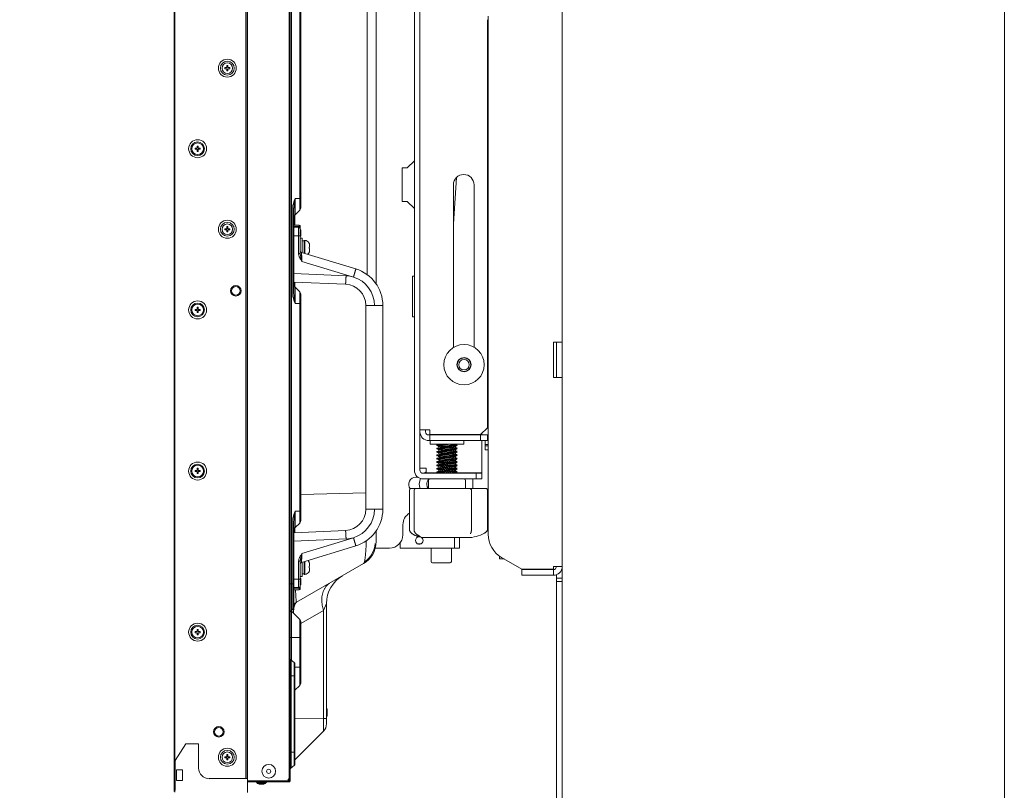
# Model space of a CAD drawing. Extents: x -21 to 176, y -65 to 83.
# Drawn here: x 158 to 176, y 0 to 15 of the extents above; entities that cross this region are included whole.
import ezdxf

# ---------------------------------------------------------------- set-up
doc = ezdxf.new("R2010")
doc.units = 0
doc.header["$MEASUREMENT"] = 0
doc.layers.add('1', color=7, linetype='Continuous', lineweight=0)
doc.layers.add('5', color=7, linetype='Continuous', lineweight=0)

msp = doc.modelspace()

# ---------------------------------------------------------------- linework, layer by layer
at = {"layer": '1', "color": 7, "linetype": 'Continuous', "lineweight": 0, "ltscale": 0.125}
for p, q in [((164.861, 6.293), (164.861, 23.013)), ((164.966, 6.293), (164.966, 23.013)), ((167.606, 8.667), (167.606, 21.011)), ((166.216, 7.079), (166.216, 14.656)), ((166.231, 14.721), (166.231, 5.103)), ((164.731, 11.903), (164.637, 11.903)), ((164.637, 11.903), (164.637, 11.278)), ((164.731, 11.903), (164.861, 12.033)), ((165.644, 11.727), (165.586, 10.868)), ((165.586, 11.589), (165.586, 8.567)), ((165.971, 8.573), (165.971, 11.589)), ((164.637, 11.278), (164.731, 11.278)), ((164.861, 11.147), (164.731, 11.278)), ((164.824, 9.891), (164.824, 9.141)), ((164.861, 9.891), (164.824, 9.891)), ((164.824, 9.141), (164.861, 9.141)), ((166.216, 9.08), (166.231, 9.301)), ((167.606, 8.667), (167.441, 8.667)), ((167.441, 8.667), (167.441, 8.011)), ((167.501, 8.011), (167.501, 8.667)), ((167.606, 8.011), (167.606, 8.667)), ((167.441, 8.011), (167.606, 8.011)), ((167.606, 4.504), (167.606, 8.011)), ((166.216, 7.473), (166.231, 7.488)), ((166.216, 7.286), (166.231, 7.286)), ((164.966, 7.039), (165.131, 7.039)), ((165.071, 7.039), (165.071, 7.004)), ((165.146, 7.039), (165.131, 7.039)), ((165.146, 6.954), (165.146, 7.039)), ((165.146, 6.954), (166.091, 6.954)), ((165.246, 6.954), (165.246, 6.944)), ((165.686, 6.944), (165.686, 6.954)), ((166.091, 6.954), (166.216, 7.079)), ((166.111, 6.974), (166.111, 6.944)), ((165.146, 6.944), (165.131, 6.944)), ((165.146, 6.839), (165.131, 6.839)), ((165.146, 6.944), (166.091, 6.944)), ((165.146, 6.839), (165.146, 6.944)), ((165.146, 6.839), (166.091, 6.839)), ((165.153, 6.776), (165.153, 6.839)), ((165.216, 6.776), (165.153, 6.776)), ((165.216, 6.776), (165.716, 6.776)), ((165.278, 6.763), (165.276, 6.76)), ((165.278, 6.763), (165.278, 6.749)), ((165.654, 6.766), (165.627, 6.776)), ((165.627, 6.776), (165.627, 6.776)), ((165.778, 6.776), (165.716, 6.776)), ((165.778, 6.839), (165.778, 6.776)), ((166.091, 6.839), (166.091, 6.944)), ((166.091, 6.944), (166.216, 6.944)), ((166.216, 6.839), (166.091, 6.839)), ((166.111, 6.839), (166.111, 6.243)), ((166.173, 6.77), (166.173, 6.839)), ((166.173, 6.77), (166.231, 6.77)), ((166.173, 6.77), (166.173, 6.744)), ((166.216, 6.944), (166.216, 6.839)), ((165.278, 6.7), (165.276, 6.698)), ((165.278, 6.638), (165.276, 6.635)), ((165.278, 6.749), (165.305, 6.739)), ((165.278, 6.7), (165.278, 6.687)), ((165.278, 6.687), (165.305, 6.676)), ((165.278, 6.638), (165.278, 6.624)), ((165.278, 6.624), (165.305, 6.614)), ((165.305, 6.739), (165.307, 6.724)), ((165.305, 6.677), (165.307, 6.661)), ((165.305, 6.614), (165.307, 6.599)), ((165.625, 6.729), (165.656, 6.755)), ((165.627, 6.714), (165.625, 6.729)), ((165.625, 6.667), (165.656, 6.693)), ((165.627, 6.651), (165.625, 6.667)), ((165.625, 6.604), (165.656, 6.63)), ((165.627, 6.589), (165.625, 6.604)), ((165.654, 6.704), (165.627, 6.714)), ((165.654, 6.641), (165.627, 6.652)), ((165.654, 6.579), (165.627, 6.589)), ((165.653, 6.753), (165.653, 6.753)), ((165.653, 6.69), (165.653, 6.69)), ((165.653, 6.628), (165.653, 6.628)), ((166.173, 6.67), (166.173, 6.744)), ((166.173, 6.744), (166.231, 6.744)), ((166.231, 6.67), (166.173, 6.67)), ((165.278, 6.575), (165.276, 6.573)), ((165.278, 6.513), (165.276, 6.51)), ((165.278, 6.45), (165.276, 6.448)), ((165.278, 6.575), (165.278, 6.562)), ((165.278, 6.562), (165.305, 6.551)), ((165.278, 6.513), (165.278, 6.499)), ((165.278, 6.499), (165.305, 6.489)), ((165.278, 6.45), (165.278, 6.437)), ((165.278, 6.437), (165.305, 6.426)), ((165.305, 6.552), (165.307, 6.536)), ((165.305, 6.489), (165.307, 6.474)), ((165.305, 6.427), (165.307, 6.411)), ((165.625, 6.542), (165.656, 6.568)), ((165.627, 6.526), (165.625, 6.542)), ((165.625, 6.479), (165.656, 6.505)), ((165.627, 6.464), (165.625, 6.479)), ((165.625, 6.417), (165.656, 6.443)), ((165.627, 6.401), (165.625, 6.417)), ((165.654, 6.516), (165.627, 6.527)), ((165.654, 6.454), (165.627, 6.464)), ((165.654, 6.391), (165.627, 6.402)), ((165.653, 6.565), (165.653, 6.565)), ((165.653, 6.503), (165.653, 6.503)), ((165.653, 6.44), (165.653, 6.44)), ((164.966, 6.328), (165.026, 6.328)), ((165.081, 6.328), (165.026, 6.328)), ((166.011, 6.233), (165.026, 6.233)), ((165.081, 6.328), (165.081, 6.243)), ((165.081, 6.243), (165.279, 6.243)), ((165.278, 6.388), (165.276, 6.385)), ((165.278, 6.325), (165.276, 6.323)), ((165.278, 6.263), (165.276, 6.26)), ((165.278, 6.388), (165.278, 6.374)), ((165.278, 6.374), (165.305, 6.364)), ((165.278, 6.325), (165.278, 6.312)), ((165.278, 6.312), (165.305, 6.301)), ((165.278, 6.263), (165.278, 6.249)), ((165.278, 6.249), (165.305, 6.239)), ((165.305, 6.364), (165.307, 6.349)), ((165.305, 6.302), (165.307, 6.286)), ((165.305, 6.239), (165.306, 6.233)), ((165.625, 6.354), (165.656, 6.38)), ((165.627, 6.339), (165.625, 6.354)), ((165.625, 6.292), (165.656, 6.318)), ((165.627, 6.276), (165.625, 6.292)), ((165.654, 6.329), (165.627, 6.339)), ((165.654, 6.266), (165.627, 6.277)), ((165.629, 6.233), (165.656, 6.255)), ((165.641, 6.243), (166.111, 6.243)), ((165.653, 6.378), (165.653, 6.378)), ((165.653, 6.315), (165.653, 6.315)), ((165.653, 6.253), (165.653, 6.253)), ((165.949, 6.243), (165.949, 6.233)), ((166.011, 6.128), (166.011, 6.233)), ((166.011, 6.233), (166.111, 6.233)), ((166.111, 6.233), (166.111, 6.128)), ((164.928, 6.161), (164.89, 6.161)), ((166.011, 6.128), (165.026, 6.128)), ((165.121, 6.103), (165.121, 5.948)), ((165.129, 6.122), (165.135, 6.128)), ((165.811, 5.948), (165.811, 6.103)), ((165.949, 6.128), (165.949, 5.948)), ((166.111, 6.128), (166.011, 6.128)), ((164.77, 5.923), (164.77, 5.194)), ((164.795, 5.948), (164.865, 5.948)), ((164.857, 5.923), (164.857, 5.183)), ((164.865, 5.948), (164.882, 5.948)), ((164.882, 5.948), (165.177, 5.948)), ((165.177, 5.948), (165.55, 5.948)), ((165.55, 5.948), (165.895, 5.948)), ((165.895, 5.948), (166.067, 5.948)), ((165.92, 5.166), (165.92, 5.923)), ((166.067, 5.948), (166.196, 5.948)), ((166.196, 5.948), (166.2, 5.948)), ((166.221, 5.201), (166.221, 5.923)), ((166.225, 5.202), (166.225, 5.923)), ((164.649, 5.278), (164.649, 5.091)), ((166.161, 5.122), (166.155, 5.119)), ((166.158, 5.12), (166.182, 5.134)), ((166.182, 5.134), (166.177, 5.131)), ((164.599, 4.841), (164.599, 4.941)), ((164.864, 5.085), (164.87, 5.083)), ((164.918, 5.089), (164.917, 5.09)), ((164.984, 5.047), (164.962, 5.052)), ((165.086, 5.038), (165.846, 5.038)), ((165.608, 5.038), (165.608, 4.841)), ((165.698, 5.038), (165.698, 4.841)), ((164.284, 4.841), (164.149, 4.841)), ((164.399, 4.841), (164.284, 4.841)), ((164.733, 4.841), (164.599, 4.841)), ((165.608, 4.841), (164.733, 4.841)), ((164.921, 4.923), (164.984, 4.923)), ((165.173, 4.651), (165.173, 4.841)), ((165.548, 4.841), (165.548, 4.651)), ((165.608, 4.841), (165.698, 4.841)), ((165.173, 4.595), (165.173, 4.651)), ((165.198, 4.57), (165.523, 4.57)), ((165.548, 4.651), (165.548, 4.595)), ((166.439, 4.643), (166.439, 4.698)), ((166.501, 4.643), (166.439, 4.643)), ((166.481, 4.67), (166.856, 4.454)), ((166.529, 4.643), (166.501, 4.643)), ((167.441, 4.454), (166.856, 4.454)), ((167.387, 4.444), (166.856, 4.444)), ((166.856, 4.444), (166.856, 4.444)), ((166.856, 4.339), (166.856, 4.444)), ((167.441, 4.444), (166.856, 4.444)), ((167.387, 4.444), (167.387, 4.444)), ((167.441, 4.444), (167.387, 4.444)), ((167.441, 4.504), (167.606, 4.504)), ((167.441, 4.504), (167.441, 4.454)), ((167.441, 4.339), (167.441, 4.444)), ((167.606, 4.287), (167.606, 4.504)), ((167.441, 4.339), (166.856, 4.339)), ((167.501, 4.287), (167.501, 4.351)), ((167.501, 4.287), (167.606, 4.287)), ((167.501, 4.225), (167.501, 4.287)), ((167.606, 4.225), (167.501, 4.225)), ((167.501, 4.225), (167.501, -2.597)), ((167.606, 4.287), (167.606, 4.225)), ((167.606, 4.225), (167.606, -2.597))]:
    msp.add_line(p, q, dxfattribs=at)
at = {"layer": '1', "color": 7, "linetype": 'Continuous', "lineweight": 0, "ltscale": 6.007917, "flags": 128}
msp.add_lwpolyline([(-21.444, 83.291), (-21.444, -64.659), (175.812, -64.659), (175.812, 83.291), (-21.444, 83.291)], close=True, dxfattribs=at)
at = {"layer": '1', "color": 7, "linetype": 'Continuous', "lineweight": 0, "ltscale": 0.125, "flags": 128}
for points in [[(165.081, 6.263), (165.059, 6.247), (165.042, 6.233)], [(164.975, 6.136), (164.96, 6.091), (164.953, 6.028)], [(164.953, 6.028), (164.96, 5.966), (164.965, 5.948)], [(165.119, 5.948), (165.101, 5.983), (165.093, 6.028)]]:
    msp.add_lwpolyline(points, dxfattribs=at)
at = {"layer": '1', "color": 7, "linetype": 'Continuous', "lineweight": 0, "ltscale": 0.125}
for radius in [0.375, 0.132, 0.126, 0.0965]:
    msp.add_circle((165.783, 8.249), radius, dxfattribs=at)
for centre, radius, start, end in [((165.778, 11.589), 0.192, 0, 180), ((165.131, 7.004), 0.165, 180, 270), ((165.131, 7.004), 0.06, 180, 270), ((164.91, 10.138), 3.422, 276.6196, 280.7758), ((165.028, 9.412), 2.703, 275.9369, 282.8139), ((165.002, 9.503), 2.843, 276.1089, 282.6426), ((165.002, 9.44), 2.843, 276.1089, 282.6426), ((165.002, 9.38), 2.844, 276.1109, 282.6406), ((165.028, 9.35), 2.703, 275.9369, 282.8139), ((165.028, 9.288), 2.703, 275.9379, 282.8137), ((165.028, 9.225), 2.703, 275.9379, 282.8137), ((165.002, 9.317), 2.844, 276.1109, 282.6406), ((165.002, 9.253), 2.843, 276.1089, 282.6418), ((165.002, 9.192), 2.844, 276.1098, 282.6409), ((165.028, 9.163), 2.703, 275.9379, 282.8137), ((165.027, 9.101), 2.704, 275.9389, 282.8127), ((165.028, 9.037), 2.703, 275.9369, 282.8139), ((165.026, 6.293), 0.165, 180, 270), ((165.026, 6.293), 0.06, 180, 270), ((165.002, 9.128), 2.843, 276.1089, 282.6426), ((165.002, 9.065), 2.843, 276.1089, 282.6426), ((165.028, 8.975), 2.703, 275.9369, 282.8139), ((164.978, 9.22), 3.014, 277.7235, 282.4462), ((164.89, 6.028), 0.133, 90, 218.2148), ((165.233, 6.028), 0.14, 140.8511, 180), ((165.146, 6.103), 0.025, 90, 180), ((165.786, 6.103), 0.025, 0, 90), ((164.795, 5.923), 0.025, 90, 180), ((164.882, 5.923), 0.025, 90, 180), ((165.895, 5.923), 0.025, 0, 90), ((166.196, 5.923), 0.025, 0, 90), ((166.2, 5.923), 0.025, 0, 90), ((164.899, 5.278), 0.25, 121.0098, 180), ((165.846, 5.678), 0.64, 270, 299.5284), ((164.399, 5.091), 0.25, 270, 0), ((164.952, 4.986), 0.07, 95.7672, 180), ((164.952, 4.986), 0.07, 180, 58.8699), ((165.086, 5.678), 0.64, 260.8254, 270), ((166.731, 5.103), 0.5, 180, 240), ((165.198, 4.595), 0.025, 180, 270), ((165.523, 4.595), 0.025, 270, 0), ((167.441, 4.504), 0.06, 270, 0), ((167.441, 4.504), 0.165, 270, 0), ((167.441, 4.504), 0.06, 270, 0)]:
    msp.add_arc(centre, radius, start, end, dxfattribs=at)
for points in [[(165.279, 6.749), (165.278, 6.748), (165.284, 6.749), (165.293, 6.75), (165.305, 6.751), (165.318, 6.753), (165.334, 6.755), (165.353, 6.758), (165.374, 6.761), (165.396, 6.764), (165.419, 6.768), (165.443, 6.772), (165.468, 6.776)], [(165.373, 6.776), (165.353, 6.773), (165.336, 6.77), (165.32, 6.768), (165.307, 6.765), (165.296, 6.764), (165.288, 6.763), (165.282, 6.762), (165.28, 6.762), (165.281, 6.763)], [(165.651, 6.766), (165.65, 6.765), (165.642, 6.763), (165.628, 6.76), (165.608, 6.756), (165.584, 6.752), (165.557, 6.747), (165.527, 6.741), (165.495, 6.736), (165.462, 6.73), (165.43, 6.724), (165.398, 6.718), (165.368, 6.713), (165.342, 6.709), (165.319, 6.705), (165.301, 6.702), (165.287, 6.7), (165.281, 6.7), (165.281, 6.701)], [(165.279, 6.687), (165.279, 6.686), (165.288, 6.687), (165.3, 6.688), (165.315, 6.69), (165.334, 6.693), (165.357, 6.696), (165.382, 6.7), (165.409, 6.704), (165.437, 6.709), (165.467, 6.714), (165.496, 6.719), (165.524, 6.724), (165.551, 6.729), (165.576, 6.734), (165.598, 6.739), (165.617, 6.743), (165.633, 6.747), (165.645, 6.75), (165.652, 6.752), (165.651, 6.753)], [(165.279, 6.624), (165.279, 6.623), (165.288, 6.624), (165.3, 6.625), (165.315, 6.627), (165.334, 6.63), (165.357, 6.633), (165.382, 6.637), (165.409, 6.641), (165.437, 6.646), (165.467, 6.651), (165.496, 6.656), (165.524, 6.662), (165.551, 6.667), (165.576, 6.672), (165.598, 6.676), (165.617, 6.681), (165.633, 6.684), (165.645, 6.687), (165.652, 6.689), (165.651, 6.69)], [(165.279, 6.562), (165.279, 6.561), (165.288, 6.562), (165.3, 6.563), (165.315, 6.565), (165.334, 6.568), (165.357, 6.571), (165.382, 6.575), (165.409, 6.579), (165.437, 6.584), (165.467, 6.589), (165.496, 6.594), (165.524, 6.599), (165.551, 6.604), (165.576, 6.609), (165.598, 6.614), (165.617, 6.618), (165.633, 6.622), (165.645, 6.625), (165.652, 6.627), (165.651, 6.628)], [(165.652, 6.704), (165.651, 6.703), (165.644, 6.701), (165.631, 6.698), (165.612, 6.695), (165.589, 6.69), (165.561, 6.685), (165.531, 6.68), (165.499, 6.674), (165.466, 6.668), (165.433, 6.662), (165.401, 6.656), (165.37, 6.651), (165.343, 6.646), (165.32, 6.642), (165.301, 6.64), (165.287, 6.638), (165.281, 6.637), (165.281, 6.638)], [(165.651, 6.641), (165.65, 6.64), (165.642, 6.638), (165.628, 6.635), (165.608, 6.631), (165.584, 6.627), (165.557, 6.622), (165.527, 6.616), (165.495, 6.611), (165.462, 6.605), (165.43, 6.599), (165.398, 6.593), (165.368, 6.588), (165.342, 6.584), (165.319, 6.58), (165.301, 6.577), (165.287, 6.575), (165.281, 6.575), (165.281, 6.576)], [(165.279, 6.499), (165.279, 6.498), (165.288, 6.499), (165.3, 6.5), (165.315, 6.502), (165.334, 6.505), (165.357, 6.508), (165.382, 6.512), (165.409, 6.516), (165.437, 6.521), (165.467, 6.526), (165.496, 6.531), (165.524, 6.537), (165.551, 6.542), (165.576, 6.547), (165.598, 6.551), (165.617, 6.556), (165.633, 6.559), (165.645, 6.562), (165.652, 6.564), (165.651, 6.565)], [(165.279, 6.437), (165.279, 6.436), (165.288, 6.437), (165.3, 6.438), (165.315, 6.44), (165.334, 6.443), (165.357, 6.446), (165.382, 6.45), (165.409, 6.454), (165.437, 6.459), (165.467, 6.464), (165.496, 6.469), (165.524, 6.474), (165.551, 6.479), (165.576, 6.484), (165.598, 6.489), (165.617, 6.493), (165.633, 6.497), (165.645, 6.5), (165.652, 6.502), (165.651, 6.503)], [(165.279, 6.374), (165.279, 6.373), (165.288, 6.374), (165.3, 6.375), (165.315, 6.377), (165.334, 6.38), (165.357, 6.383), (165.382, 6.387), (165.409, 6.391), (165.437, 6.396), (165.467, 6.401), (165.496, 6.406), (165.524, 6.412), (165.551, 6.417), (165.576, 6.422), (165.598, 6.426), (165.617, 6.431), (165.633, 6.434), (165.645, 6.437), (165.652, 6.439), (165.651, 6.44)], [(165.651, 6.579), (165.65, 6.578), (165.642, 6.576), (165.628, 6.573), (165.608, 6.569), (165.584, 6.564), (165.557, 6.559), (165.527, 6.554), (165.495, 6.548), (165.462, 6.542), (165.43, 6.536), (165.398, 6.531), (165.368, 6.526), (165.342, 6.521), (165.319, 6.517), (165.301, 6.514), (165.287, 6.513), (165.281, 6.512), (165.281, 6.513)], [(165.651, 6.516), (165.65, 6.515), (165.642, 6.513), (165.628, 6.51), (165.608, 6.506), (165.584, 6.502), (165.557, 6.497), (165.527, 6.491), (165.495, 6.486), (165.462, 6.48), (165.43, 6.474), (165.398, 6.468), (165.368, 6.463), (165.342, 6.459), (165.319, 6.455), (165.301, 6.452), (165.287, 6.45), (165.281, 6.45), (165.281, 6.451)], [(165.651, 6.454), (165.65, 6.453), (165.642, 6.451), (165.628, 6.448), (165.608, 6.444), (165.584, 6.439), (165.557, 6.434), (165.527, 6.429), (165.495, 6.423), (165.462, 6.417), (165.43, 6.411), (165.398, 6.406), (165.368, 6.401), (165.342, 6.396), (165.319, 6.392), (165.301, 6.389), (165.287, 6.388), (165.281, 6.387), (165.281, 6.388)], [(165.279, 6.312), (165.279, 6.311), (165.288, 6.312), (165.3, 6.313), (165.315, 6.315), (165.334, 6.318), (165.357, 6.321), (165.382, 6.325), (165.409, 6.329), (165.437, 6.334), (165.467, 6.339), (165.496, 6.344), (165.524, 6.349), (165.551, 6.354), (165.576, 6.359), (165.598, 6.364), (165.617, 6.368), (165.633, 6.372), (165.645, 6.375), (165.652, 6.377), (165.651, 6.378)], [(165.279, 6.249), (165.279, 6.248), (165.288, 6.249), (165.3, 6.25), (165.315, 6.252), (165.334, 6.255), (165.357, 6.258), (165.382, 6.262), (165.409, 6.266), (165.437, 6.271), (165.467, 6.276), (165.496, 6.281), (165.524, 6.287), (165.551, 6.292), (165.576, 6.297), (165.598, 6.301), (165.617, 6.306), (165.633, 6.309), (165.645, 6.312), (165.652, 6.314), (165.651, 6.315)], [(165.652, 6.391), (165.651, 6.391), (165.644, 6.389), (165.631, 6.386), (165.612, 6.382), (165.589, 6.378), (165.561, 6.373), (165.531, 6.367), (165.499, 6.361), (165.466, 6.355), (165.433, 6.349), (165.401, 6.344), (165.37, 6.338), (165.343, 6.334), (165.32, 6.33), (165.301, 6.327), (165.287, 6.325), (165.281, 6.325), (165.281, 6.326)], [(165.652, 6.329), (165.651, 6.328), (165.644, 6.326), (165.631, 6.323), (165.612, 6.32), (165.589, 6.315), (165.561, 6.31), (165.531, 6.305), (165.499, 6.299), (165.466, 6.293), (165.433, 6.287), (165.401, 6.281), (165.37, 6.276), (165.343, 6.271), (165.32, 6.267), (165.301, 6.265), (165.287, 6.263), (165.281, 6.262), (165.281, 6.263)], [(165.652, 6.266), (165.651, 6.266), (165.648, 6.265), (165.64, 6.263), (165.629, 6.261), (165.614, 6.258), (165.597, 6.254), (165.577, 6.251), (165.555, 6.246), (165.531, 6.242), (165.506, 6.238), (165.48, 6.233)], [(165.569, 6.233), (165.586, 6.236), (165.602, 6.24), (165.615, 6.243), (165.626, 6.245), (165.636, 6.247), (165.644, 6.25), (165.65, 6.251), (165.653, 6.252), (165.651, 6.253)], [(164.771, 5.193), (164.772, 5.179), (164.775, 5.165), (164.781, 5.153), (164.788, 5.142), (164.795, 5.133), (164.804, 5.124), (164.812, 5.117), (164.821, 5.11), (164.831, 5.103), (164.842, 5.097), (164.854, 5.091), (164.866, 5.085)], [(164.858, 5.183), (164.859, 5.172), (164.86, 5.16), (164.863, 5.15), (164.868, 5.14), (164.874, 5.131), (164.88, 5.123), (164.886, 5.115), (164.893, 5.108), (164.901, 5.101), (164.909, 5.095), (164.918, 5.09)], [(165.901, 5.111), (165.906, 5.119), (165.911, 5.127), (165.915, 5.136), (165.917, 5.145), (165.918, 5.155), (165.919, 5.165)], [(166.155, 5.119), (166.163, 5.123), (166.17, 5.126), (166.176, 5.13), (166.182, 5.134), (166.187, 5.138), (166.193, 5.143), (166.2, 5.149), (166.206, 5.157), (166.212, 5.167), (166.217, 5.178), (166.219, 5.189), (166.22, 5.201)], [(166.177, 5.131), (166.182, 5.134), (166.186, 5.136), (166.19, 5.139), (166.194, 5.142), (166.199, 5.146), (166.205, 5.152), (166.211, 5.159), (166.215, 5.167), (166.219, 5.175), (166.222, 5.183), (166.223, 5.192), (166.224, 5.202)], [(164.865, 5.086), (164.879, 5.079), (164.892, 5.073), (164.906, 5.068), (164.918, 5.063), (164.93, 5.06), (164.941, 5.056), (164.952, 5.054), (164.962, 5.051)], [(164.917, 5.09), (164.927, 5.084), (164.936, 5.078), (164.945, 5.073), (164.953, 5.069), (164.96, 5.065), (164.966, 5.062), (164.971, 5.059), (164.975, 5.057), (164.976, 5.057)], [(165.9, 5.107), (165.9, 5.107), (165.9, 5.108), (165.9, 5.108), (165.901, 5.108), (165.901, 5.109), (165.902, 5.111)]]:
    msp.add_spline(points, degree=3, dxfattribs=at)
at = {"layer": '5', "color": 7, "linetype": 'Continuous', "lineweight": 0, "ltscale": 0.125}
for p, q in [((160.404, 0.323), (160.404, 27.232)), ((160.418, 27.246), (160.418, 0.309)), ((161.764, 0.368), (161.764, 27.112)), ((161.734, 26.988), (161.734, 0.563)), ((161.738, 26.988), (161.738, 0.563)), ((162.54, 26.954), (162.54, 0.557)), ((162.557, 0.519), (162.557, 27.014)), ((162.58, 23.823), (162.58, 3.688)), ((164.154, 17.769), (164.154, 9.743)), ((163.985, 17.592), (163.985, 9.919)), ((162.733, 16.395), (162.733, 11.116)), ((162.756, 16.339), (162.756, 11.172)), ((161.341, 13.746), (161.341, 13.765)), ((161.341, 13.765), (161.38, 13.765)), ((161.38, 13.746), (161.341, 13.746)), ((161.38, 13.765), (161.38, 13.805)), ((161.38, 13.805), (161.4, 13.805)), ((161.38, 13.706), (161.38, 13.746)), ((161.4, 13.805), (161.4, 13.765)), ((161.4, 13.765), (161.439, 13.765)), ((161.4, 13.746), (161.4, 13.706)), ((161.439, 13.746), (161.4, 13.746)), ((161.439, 13.765), (161.439, 13.746)), ((161.4, 13.706), (161.38, 13.706)), ((160.79, 12.25), (160.79, 12.269)), ((160.79, 12.269), (160.829, 12.269)), ((160.829, 12.25), (160.79, 12.25)), ((160.829, 12.269), (160.829, 12.309)), ((160.829, 12.309), (160.849, 12.309)), ((160.829, 12.21), (160.829, 12.25)), ((160.849, 12.309), (160.849, 12.269)), ((160.849, 12.269), (160.888, 12.269)), ((160.849, 12.25), (160.849, 12.21)), ((160.888, 12.25), (160.849, 12.25)), ((160.888, 12.269), (160.888, 12.25)), ((160.849, 12.21), (160.829, 12.21)), ((162.756, 11.336), (162.649, 11.336)), ((162.649, 11.033), (162.649, 11.336)), ((162.603, 11.13), (162.626, 11.13)), ((162.603, 11.13), (162.603, 9.59)), ((162.626, 11.13), (162.626, 9.59)), ((162.642, 11.024), (162.642, 10.842)), ((162.733, 11.116), (162.649, 11.033)), ((161.38, 10.813), (161.4, 10.813)), ((161.38, 10.773), (161.38, 10.813)), ((161.4, 10.813), (161.4, 10.773)), ((162.725, 10.842), (162.626, 10.842)), ((162.713, 10.815), (162.626, 10.816)), ((162.713, 10.801), (162.626, 10.803)), ((162.738, 10.803), (162.744, 10.803)), ((162.744, 10.314), (162.744, 10.823)), ((161.341, 10.773), (161.38, 10.773)), ((161.341, 10.754), (161.341, 10.773)), ((161.38, 10.754), (161.341, 10.754)), ((161.38, 10.714), (161.38, 10.754)), ((161.4, 10.714), (161.38, 10.714)), ((161.4, 10.773), (161.439, 10.773)), ((161.439, 10.754), (161.4, 10.754)), ((161.4, 10.754), (161.4, 10.714)), ((161.439, 10.773), (161.439, 10.754)), ((162.713, 10.644), (162.626, 10.645)), ((162.744, 10.644), (162.713, 10.644)), ((162.713, 10.644), (162.713, 10.314)), ((162.744, 10.754), (162.756, 10.754)), ((162.744, 10.636), (162.756, 10.636)), ((162.756, 10.754), (162.756, 10.636)), ((162.744, 10.596), (162.776, 10.596)), ((162.776, 10.596), (162.776, 10.332)), ((162.776, 10.547), (162.815, 10.547)), ((162.815, 10.557), (162.827, 10.557)), ((162.815, 10.557), (162.815, 10.32)), ((162.827, 10.557), (162.827, 10.316)), ((162.907, 10.508), (162.908, 10.508)), ((162.907, 10.433), (162.918, 10.433)), ((162.918, 10.464), (162.918, 10.433)), ((162.744, 10.314), (162.713, 10.314)), ((163.774, 10.027), (162.767, 10.335)), ((162.918, 10.405), (162.907, 10.405)), ((162.908, 10.33), (162.907, 10.33)), ((162.918, 10.405), (162.918, 10.374)), ((163.731, 9.876), (162.775, 10.168)), ((162.626, 9.942), (163.594, 9.9)), ((162.626, 9.784), (163.584, 9.742)), ((162.642, 9.783), (162.642, 9.696)), ((162.733, 9.604), (162.649, 9.687)), ((162.649, 9.384), (162.649, 9.687)), ((162.626, 9.59), (162.603, 9.59)), ((162.733, 9.604), (162.733, 5.309)), ((162.756, 9.548), (162.756, 5.365)), ((162.756, 9.384), (162.649, 9.384)), ((163.961, 9.349), (164.276, 9.349)), ((163.961, 5.564), (163.961, 9.349)), ((164.276, 5.564), (164.276, 9.349)), ((160.79, 9.277), (160.829, 9.277)), ((160.79, 9.258), (160.79, 9.277)), ((160.829, 9.258), (160.79, 9.258)), ((160.829, 9.317), (160.849, 9.317)), ((160.829, 9.277), (160.829, 9.317)), ((160.829, 9.218), (160.829, 9.258)), ((160.849, 9.218), (160.829, 9.218)), ((160.849, 9.317), (160.849, 9.277)), ((160.849, 9.277), (160.888, 9.277)), ((160.888, 9.258), (160.849, 9.258)), ((160.849, 9.258), (160.849, 9.218)), ((160.888, 9.277), (160.888, 9.258)), ((160.79, 6.285), (160.829, 6.285)), ((160.79, 6.266), (160.79, 6.285)), ((160.829, 6.266), (160.79, 6.266)), ((160.829, 6.325), (160.849, 6.325)), ((160.829, 6.285), (160.829, 6.325)), ((160.829, 6.226), (160.829, 6.266)), ((160.849, 6.226), (160.829, 6.226)), ((160.849, 6.325), (160.849, 6.285)), ((160.849, 6.285), (160.888, 6.285)), ((160.888, 6.266), (160.849, 6.266)), ((160.849, 6.266), (160.849, 6.226)), ((160.888, 6.285), (160.888, 6.266)), ((163.961, 5.868), (162.756, 5.841)), ((162.756, 5.529), (162.649, 5.529)), ((162.649, 5.226), (162.649, 5.529)), ((163.961, 5.564), (164.276, 5.564)), ((162.603, 5.323), (162.626, 5.323)), ((162.603, 5.323), (162.603, 3.711)), ((162.626, 5.323), (162.626, 3.767)), ((162.733, 5.309), (162.649, 5.226)), ((163.584, 5.171), (162.626, 5.129)), ((164.154, 5.17), (164.154, 4.964)), ((163.594, 5.013), (162.626, 4.971)), ((162.775, 4.745), (163.731, 5.037)), ((162.767, 4.578), (163.774, 4.886)), ((162.713, 4.599), (162.744, 4.599)), ((162.713, 4.599), (162.713, 4.269)), ((162.744, 4.09), (162.744, 4.599)), ((162.776, 4.581), (162.776, 4.317)), ((162.815, 4.593), (162.815, 4.356)), ((162.827, 4.597), (162.827, 4.356)), ((162.907, 4.582), (162.908, 4.582)), ((163.918, 4.555), (162.675, 3.838)), ((162.907, 4.508), (162.918, 4.508)), ((162.918, 4.48), (162.907, 4.48)), ((162.908, 4.405), (162.907, 4.405)), ((162.918, 4.539), (162.918, 4.508)), ((162.918, 4.48), (162.918, 4.449)), ((162.626, 4.267), (162.713, 4.269)), ((162.744, 4.269), (162.713, 4.269)), ((162.744, 4.317), (162.776, 4.317)), ((162.744, 4.277), (162.756, 4.277)), ((162.756, 4.277), (162.756, 4.159)), ((162.776, 4.366), (162.815, 4.366)), ((162.815, 4.356), (162.827, 4.356)), ((162.557, 4.179), (162.626, 4.179)), ((162.626, 4.11), (162.713, 4.112)), ((162.626, 4.097), (162.713, 4.098)), ((162.626, 4.071), (162.725, 4.071)), ((162.738, 4.11), (162.744, 4.11)), ((162.744, 4.159), (162.756, 4.159)), ((162.603, 3.711), (162.58, 3.688)), ((162.733, 3.521), (162.58, 3.674)), ((162.58, 3.674), (162.58, 2.758)), ((163.173, 3.684), (162.756, 3.444)), ((163.231, 3.817), (163.173, 3.684)), ((163.173, 1.679), (163.173, 3.684)), ((163.231, 1.582), (163.231, 3.817)), ((162.733, 3.521), (162.733, 2.294)), ((160.79, 3.293), (160.829, 3.293)), ((160.79, 3.273), (160.79, 3.293)), ((160.829, 3.332), (160.849, 3.332)), ((160.829, 3.293), (160.829, 3.332)), ((160.849, 3.332), (160.849, 3.293)), ((160.849, 3.293), (160.888, 3.293)), ((160.888, 3.293), (160.888, 3.273)), ((162.756, 3.466), (162.756, 2.35)), ((160.829, 3.273), (160.79, 3.273)), ((160.829, 3.234), (160.829, 3.273)), ((160.849, 3.234), (160.829, 3.234)), ((160.888, 3.273), (160.849, 3.273)), ((160.849, 3.273), (160.849, 3.234)), ((162.557, 3.183), (162.756, 3.183)), ((162.629, 2.72), (162.573, 2.764)), ((162.573, 2.764), (162.573, 0.764)), ((162.629, 2.72), (162.629, 0.807)), ((162.644, 2.69), (162.644, 0.837)), ((162.644, 2.632), (162.756, 2.632)), ((162.557, 2.472), (162.644, 2.472)), ((162.733, 2.294), (162.644, 2.205)), ((163.233, 1.866), (163.231, 1.868)), ((163.233, 1.866), (163.233, 1.724)), ((163.244, 1.838), (163.244, 1.724)), ((163.173, 1.679), (162.644, 1.674)), ((163.173, 1.679), (163.231, 1.679)), ((163.231, 1.823), (163.233, 1.822)), ((163.244, 1.724), (163.231, 1.724)), ((163.173, 1.443), (162.644, 0.914)), ((160.423, 0.897), (160.62, 1.212)), ((160.857, 1.212), (160.62, 1.212)), ((160.857, 0.759), (160.857, 1.212)), ((161.341, 0.97), (161.38, 0.97)), ((161.341, 0.951), (161.341, 0.97)), ((161.38, 0.951), (161.341, 0.951)), ((161.38, 1.01), (161.4, 1.01)), ((161.38, 0.97), (161.38, 1.01)), ((161.38, 0.911), (161.38, 0.951)), ((161.4, 1.01), (161.4, 0.97)), ((161.4, 0.97), (161.439, 0.97)), ((161.439, 0.951), (161.4, 0.951)), ((161.4, 0.951), (161.4, 0.911)), ((161.439, 0.97), (161.439, 0.951)), ((162.557, 1.055), (162.644, 1.055)), ((160.423, 0.897), (160.423, 0.346)), ((161.4, 0.911), (161.38, 0.911)), ((162.629, 0.807), (162.573, 0.764)), ((160.449, 0.728), (160.555, 0.728)), ((160.449, 0.531), (160.449, 0.728)), ((160.555, 0.728), (160.555, 0.531)), ((161.762, 0.563), (161.053, 0.563)), ((161.762, 0.307), (161.762, 0.563)), ((162.557, 0.557), (162.534, 0.557)), ((162.54, 0.519), (162.54, 0.557)), ((160.555, 0.531), (160.449, 0.531)), ((161.762, 0.439), (161.764, 0.439)), ((162.522, 0.519), (161.764, 0.519)), ((162.54, 0.502), (161.764, 0.502)), ((162.502, 0.521), (161.784, 0.521)), ((162.111, 0.49), (161.937, 0.49)), ((161.937, 0.49), (161.953, 0.474)), ((162.094, 0.474), (161.953, 0.474)), ((162.067, 0.462), (161.981, 0.462)), ((162.094, 0.474), (162.111, 0.49)), ((162.522, 0.502), (162.522, 0.545)), ((162.522, 0.519), (162.54, 0.519)), ((162.534, 0.519), (162.534, 0.502)), ((162.557, 0.537), (162.54, 0.537)), ((160.404, 0.348), (160.423, 0.348))]:
    msp.add_line(p, q, dxfattribs=at)
for centre, radius in [((161.39, 13.756), 0.167), ((161.39, 13.756), 0.128), ((161.39, 13.756), 0.0984), ((160.839, 12.26), 0.167), ((160.839, 12.26), 0.128), ((160.839, 12.26), 0.108), ((161.39, 10.764), 0.167), ((161.39, 10.764), 0.128), ((161.39, 10.764), 0.0984), ((161.547, 9.622), 0.0984), ((161.547, 9.622), 0.0787), ((160.839, 9.267), 0.167), ((160.839, 9.267), 0.128), ((160.839, 9.267), 0.108), ((160.839, 6.275), 0.167), ((160.839, 6.275), 0.128), ((160.839, 6.275), 0.108), ((160.839, 3.283), 0.167), ((160.839, 3.283), 0.128), ((160.839, 3.283), 0.108), ((161.233, 1.433), 0.0984), ((161.233, 1.433), 0.0787), ((161.39, 0.96), 0.167), ((161.39, 0.96), 0.128), ((161.39, 0.96), 0.0984), ((162.158, 0.699), 0.128), ((162.158, 0.699), 0.0394)]:
    msp.add_circle(centre, radius, dxfattribs=at)
for centre, radius, start, end in [((163.075, 11.135), 0.471, 154.6601, 162.3232), ((164.153, 11.044), 1.532, 168.9852, 171.5351), ((163.091, 11.13), 0.488, 162.3129, 179.9672), ((162.677, 11.172), 0.0787, 315, 0), ((162.705, 10.977), 0.0787, 135, 180), ((162.713, 10.74), 0.0754, 80.5321, 89.368), ((162.713, 10.77), 0.0315, 0.0048, 89), ((162.725, 10.823), 0.0197, 0, 90), ((162.714, 10.788), 0.0284, 30.8481, 38.2457), ((162.683, 10.779), 0.0602, 21.0938, 22.9126), ((162.827, 10.466), 0.0906, 27.2478, 90), ((162.826, 10.465), 0.0914, 23.6012, 27.6388), ((162.738, 10.419), 0.17, 359.9813, 4.6366), ((162.738, 10.419), 0.17, 355.3634, 0.0187), ((162.826, 10.465), 0.0916, 22.1929, 23.6015), ((162.826, 10.465), 0.0918, 19.5769, 22.1924), ((162.825, 10.465), 0.092, 17.8373, 19.5767), ((162.825, 10.465), 0.0923, 15.574, 17.8371), ((162.825, 10.465), 0.0927, 13.5202, 15.5735), ((162.824, 10.465), 0.0931, 11.5998, 13.5204), ((162.824, 10.465), 0.0936, 9.2583, 11.5986), ((162.823, 10.465), 0.0942, 7.6658, 9.2591), ((162.823, 10.464), 0.095, 4.907, 7.6632), ((162.822, 10.464), 0.0958, 3.7889, 4.9093), ((162.82, 10.464), 0.0975, 359.9916, 3.7799), ((162.776, 10.365), 0.0315, 180, 252.9977), ((162.827, 10.372), 0.0906, 306.8, 332.7522), ((162.826, 10.373), 0.0914, 332.3612, 336.3988), ((162.826, 10.373), 0.0916, 336.3985, 337.8071), ((162.826, 10.373), 0.0918, 337.8076, 340.4231), ((162.825, 10.373), 0.092, 340.4233, 342.1627), ((162.825, 10.373), 0.0923, 342.1629, 344.426), ((162.825, 10.373), 0.0927, 344.4265, 346.4798), ((162.824, 10.373), 0.0931, 346.4797, 348.4002), ((162.823, 10.374), 0.0942, 350.7409, 352.3342), ((162.824, 10.373), 0.0936, 348.4014, 350.7417), ((162.82, 10.374), 0.0975, 356.2201, 0.0084), ((162.822, 10.374), 0.0958, 355.0907, 356.2111), ((162.823, 10.374), 0.095, 352.3368, 355.093), ((163.292, 10.528), 0.629, 209.5238, 214.8198), ((163.569, 9.347), 0.554, 73.0298, 87.4679), ((163.57, 9.349), 0.551, 0.0003, 72.9976), ((163.567, 9.349), 0.709, 359.9977, 73.0006), ((162.705, 9.743), 0.0787, 180, 225), ((163.567, 9.349), 0.394, 359.9963, 87.5038), ((163.091, 9.59), 0.488, 180.0309, 197.689), ((162.677, 9.548), 0.0787, 0, 45), ((163.077, 9.586), 0.473, 197.699, 205.3178), ((164.21, 9.686), 1.59, 188.5115, 190.9682), ((163.075, 5.328), 0.471, 154.6601, 162.3232), ((164.153, 5.237), 1.532, 168.9852, 171.5351), ((163.567, 5.564), 0.394, 272.4963, 0), ((163.57, 5.564), 0.551, 287.0024, 359.9997), ((163.567, 5.564), 0.709, 286.9998, 0.0027), ((163.091, 5.323), 0.488, 162.3129, 179.9672), ((162.677, 5.365), 0.0787, 315, 0), ((162.705, 5.17), 0.0787, 135, 180), ((163.569, 5.566), 0.554, 272.5317, 286.9706), ((163.681, 4.964), 0.472, 300, 0), ((163.681, 4.964), 0.455, 304.2393, 355.7607), ((163.292, 4.385), 0.629, 145.18, 150.4764), ((162.776, 4.548), 0.0315, 107.0039, 180.0059), ((162.827, 4.541), 0.0906, 27.2478, 53.2), ((162.826, 4.54), 0.0914, 23.6012, 27.6388), ((162.826, 4.54), 0.0916, 22.1929, 23.6015), ((162.826, 4.54), 0.0918, 19.5769, 22.1924), ((162.825, 4.54), 0.092, 17.8373, 19.5767), ((162.827, 4.447), 0.0906, 270, 332.7522), ((162.738, 4.494), 0.17, 359.9813, 4.6366), ((162.738, 4.494), 0.17, 355.3634, 0.0187), ((162.826, 4.448), 0.0914, 332.3612, 336.3988), ((162.826, 4.448), 0.0916, 336.3985, 337.8071), ((162.826, 4.448), 0.0918, 337.8076, 340.4231), ((162.825, 4.448), 0.092, 340.4233, 342.1627), ((162.825, 4.54), 0.0923, 15.574, 17.8371), ((162.825, 4.448), 0.0923, 342.1629, 344.426), ((162.825, 4.54), 0.0927, 13.5202, 15.5735), ((162.825, 4.448), 0.0927, 344.4265, 346.4798), ((162.824, 4.54), 0.0931, 11.5998, 13.5204), ((162.824, 4.448), 0.0931, 346.4797, 348.4002), ((162.824, 4.539), 0.0936, 9.2583, 11.5986), ((162.823, 4.539), 0.0942, 7.6658, 9.2591), ((162.823, 4.448), 0.0942, 350.7409, 352.3342), ((162.824, 4.448), 0.0936, 348.4014, 350.7417), ((162.823, 4.539), 0.095, 4.907, 7.6632), ((162.822, 4.539), 0.0958, 3.7889, 4.9093), ((162.82, 4.539), 0.0975, 359.9916, 3.7799), ((162.82, 4.449), 0.0975, 356.2201, 0.0084), ((162.822, 4.449), 0.0958, 355.0907, 356.2111), ((162.823, 4.448), 0.095, 352.3368, 355.093), ((163.821, 3.817), 0.591, 120, 180), ((162.713, 4.143), 0.0315, 270.9999, 0), ((162.713, 4.173), 0.0754, 270.6331, 279.4668), ((162.725, 4.09), 0.0197, 270, 0), ((162.683, 4.133), 0.0602, 337.0842, 338.9045), ((162.794, 3.633), 0.236, 120, 135.1375), ((162.85, 3.883), 0.182, 189.1584, 189.4244), ((162.636, 3.632), 0.0787, 135, 180), ((162.636, 3.73), 0.0787, 218.1133, 225), ((162.547, 3.767), 0.0787, 315, 0), ((162.677, 3.466), 0.0787, 0, 45), ((162.597, 2.795), 0.0394, 180, 232.3058), ((162.607, 2.69), 0.0374, 0, 52.3058), ((162.677, 2.35), 0.0787, 315, 0), ((163.205, 1.838), 0.0394, 0, 45), ((163.034, 1.582), 0.197, 315, 0), ((161.053, 0.759), 0.197, 180, 270), ((162.597, 0.732), 0.0394, 127.6942, 180), ((162.607, 0.837), 0.0374, 307.6942, 0), ((162.508, 0.571), 0.0315, 295.9858, 334.0142), ((162.534, 0.545), 0.0118, 90, 180), ((161.717, 0.368), 0.0472, 343.7065, 0), ((161.784, 0.541), 0.0197, 180, 270), ((161.909, 0.462), 0.0394, 45, 90), ((161.981, 0.502), 0.0394, 225, 270), ((162.067, 0.502), 0.0394, 270, 315), ((162.139, 0.462), 0.0394, 90, 135), ((162.502, 0.541), 0.0197, 270, 0), ((162.54, 0.519), 0.0177, 270, 0)]:
    msp.add_arc(centre, radius, start, end, dxfattribs=at)
for points in [[(162.626, 11.13), (162.627, 11.153), (162.628, 11.176), (162.629, 11.2), (162.632, 11.223), (162.635, 11.246), (162.638, 11.269)], [(162.713, 10.815), (162.713, 10.814), (162.713, 10.812), (162.713, 10.81), (162.713, 10.809), (162.713, 10.807), (162.713, 10.806), (162.713, 10.805), (162.713, 10.803), (162.713, 10.801)], [(162.713, 10.801), (162.713, 10.793), (162.714, 10.784), (162.714, 10.775), (162.714, 10.766), (162.714, 10.758), (162.714, 10.749), (162.714, 10.74), (162.714, 10.731), (162.714, 10.723), (162.714, 10.714), (162.714, 10.705), (162.714, 10.696), (162.714, 10.688), (162.713, 10.679), (162.713, 10.67), (162.713, 10.661), (162.713, 10.653), (162.713, 10.644)], [(162.725, 10.814), (162.725, 10.812), (162.724, 10.811), (162.724, 10.809), (162.723, 10.808), (162.723, 10.806), (162.722, 10.805), (162.722, 10.803), (162.721, 10.802), (162.721, 10.8)], [(162.725, 10.814), (162.725, 10.816), (162.725, 10.819), (162.725, 10.821), (162.725, 10.823), (162.725, 10.826), (162.725, 10.828), (162.725, 10.831), (162.725, 10.833), (162.725, 10.835), (162.725, 10.838), (162.725, 10.84), (162.725, 10.842)], [(162.736, 10.806), (162.734, 10.808), (162.732, 10.81), (162.73, 10.812), (162.728, 10.813), (162.725, 10.814)], [(162.738, 10.803), (162.737, 10.801), (162.736, 10.799), (162.736, 10.797), (162.736, 10.794), (162.736, 10.792), (162.737, 10.79)], [(162.742, 10.793), (162.741, 10.795), (162.741, 10.796), (162.74, 10.798), (162.74, 10.8), (162.739, 10.801)], [(162.744, 10.77), (162.744, 10.775), (162.744, 10.779), (162.743, 10.784), (162.743, 10.789), (162.742, 10.793)], [(162.713, 10.314), (162.715, 10.294), (162.719, 10.274), (162.726, 10.255), (162.735, 10.236), (162.744, 10.218)], [(162.76, 10.226), (162.756, 10.241), (162.753, 10.255), (162.75, 10.27), (162.747, 10.285), (162.745, 10.299), (162.744, 10.314)], [(162.775, 10.168), (162.775, 10.178), (162.774, 10.187), (162.774, 10.196), (162.773, 10.205), (162.773, 10.215), (162.772, 10.224), (162.772, 10.233), (162.771, 10.242), (162.771, 10.252), (162.77, 10.261), (162.77, 10.27), (162.769, 10.279), (162.769, 10.289), (162.768, 10.298), (162.768, 10.307), (162.767, 10.316), (162.767, 10.326), (162.767, 10.335)], [(162.775, 10.168), (162.772, 10.18), (162.769, 10.191), (162.766, 10.203), (162.763, 10.215), (162.76, 10.226)], [(163.594, 9.9), (163.594, 9.89), (163.593, 9.881), (163.593, 9.872), (163.592, 9.863), (163.592, 9.853), (163.591, 9.844), (163.591, 9.835), (163.59, 9.826), (163.59, 9.816), (163.589, 9.807), (163.589, 9.798), (163.588, 9.788), (163.588, 9.779), (163.587, 9.77), (163.586, 9.761), (163.586, 9.751), (163.584, 9.742)], [(163.731, 9.876), (163.734, 9.885), (163.736, 9.894), (163.739, 9.903), (163.742, 9.911), (163.744, 9.92), (163.747, 9.929), (163.75, 9.938), (163.752, 9.947), (163.755, 9.956), (163.758, 9.964), (163.76, 9.973), (163.763, 9.982), (163.765, 9.991), (163.768, 10), (163.77, 10.009), (163.773, 10.018), (163.774, 10.027)], [(162.638, 9.451), (162.635, 9.474), (162.632, 9.497), (162.629, 9.52), (162.628, 9.543), (162.627, 9.567), (162.626, 9.59)], [(162.626, 5.323), (162.627, 5.346), (162.628, 5.369), (162.629, 5.393), (162.632, 5.416), (162.635, 5.439), (162.638, 5.462)], [(162.642, 5.218), (162.642, 5.203), (162.643, 5.188), (162.643, 5.174), (162.643, 5.159), (162.643, 5.144), (162.643, 5.129)], [(163.594, 5.013), (163.594, 5.023), (163.593, 5.032), (163.593, 5.041), (163.592, 5.05), (163.592, 5.06), (163.591, 5.069), (163.591, 5.078), (163.59, 5.087), (163.59, 5.097), (163.589, 5.106), (163.589, 5.115), (163.588, 5.124), (163.588, 5.134), (163.587, 5.143), (163.586, 5.152), (163.586, 5.161), (163.584, 5.171)], [(163.731, 5.037), (163.734, 5.028), (163.736, 5.019), (163.739, 5.01), (163.742, 5.002), (163.744, 4.993), (163.747, 4.984), (163.75, 4.975), (163.752, 4.966), (163.755, 4.957), (163.758, 4.948), (163.76, 4.94), (163.763, 4.931), (163.765, 4.922), (163.768, 4.913), (163.77, 4.904), (163.773, 4.895), (163.774, 4.886)], [(163.971, 4.984), (163.97, 4.959), (163.969, 4.933), (163.967, 4.907), (163.966, 4.882), (163.964, 4.856), (163.963, 4.831), (163.961, 4.805), (163.959, 4.78), (163.957, 4.754), (163.954, 4.729), (163.952, 4.703), (163.949, 4.678), (163.946, 4.652), (163.942, 4.627), (163.937, 4.602), (163.93, 4.577), (163.918, 4.555)], [(162.744, 4.695), (162.735, 4.677), (162.726, 4.658), (162.719, 4.639), (162.715, 4.619), (162.713, 4.599)], [(162.744, 4.599), (162.745, 4.614), (162.747, 4.628), (162.75, 4.643), (162.753, 4.658), (162.756, 4.672), (162.76, 4.687)], [(162.76, 4.687), (162.763, 4.698), (162.766, 4.71), (162.769, 4.721), (162.772, 4.733), (162.775, 4.745)], [(162.767, 4.578), (162.767, 4.587), (162.767, 4.597), (162.768, 4.606), (162.768, 4.615), (162.769, 4.624), (162.769, 4.634), (162.77, 4.643), (162.77, 4.652), (162.771, 4.661), (162.771, 4.671), (162.772, 4.68), (162.772, 4.689), (162.773, 4.698), (162.773, 4.708), (162.774, 4.717), (162.774, 4.726), (162.775, 4.735), (162.775, 4.745)], [(162.713, 4.269), (162.713, 4.26), (162.713, 4.251), (162.713, 4.243), (162.713, 4.234), (162.714, 4.225), (162.714, 4.216), (162.714, 4.208), (162.714, 4.199), (162.714, 4.19), (162.714, 4.181), (162.714, 4.173), (162.714, 4.164), (162.714, 4.155), (162.714, 4.146), (162.714, 4.138), (162.714, 4.129), (162.713, 4.12), (162.713, 4.112)], [(162.657, 4.07), (162.658, 4.046), (162.658, 4.022), (162.659, 3.998), (162.66, 3.974), (162.662, 3.95), (162.663, 3.926), (162.665, 3.902), (162.667, 3.877), (162.67, 3.854)], [(162.713, 4.098), (162.713, 4.099), (162.713, 4.101), (162.713, 4.102), (162.713, 4.104), (162.713, 4.106), (162.713, 4.107), (162.713, 4.108), (162.713, 4.11), (162.713, 4.112)], [(162.725, 4.099), (162.725, 4.1), (162.724, 4.102), (162.724, 4.103), (162.723, 4.105), (162.723, 4.107), (162.722, 4.108), (162.722, 4.109), (162.721, 4.111), (162.721, 4.112)], [(162.725, 4.099), (162.727, 4.1), (162.729, 4.101), (162.732, 4.102), (162.733, 4.104), (162.735, 4.106)], [(162.725, 4.071), (162.725, 4.073), (162.725, 4.075), (162.725, 4.078), (162.725, 4.08), (162.725, 4.082), (162.725, 4.085), (162.725, 4.087), (162.725, 4.089), (162.725, 4.092), (162.725, 4.094), (162.725, 4.097), (162.725, 4.099)], [(162.735, 4.106), (162.736, 4.107), (162.737, 4.107), (162.737, 4.108), (162.738, 4.109), (162.738, 4.11)], [(162.738, 4.11), (162.737, 4.112), (162.736, 4.114), (162.736, 4.116), (162.736, 4.119), (162.736, 4.121), (162.737, 4.123)], [(162.739, 4.112), (162.74, 4.114), (162.74, 4.116), (162.741, 4.118), (162.742, 4.12), (162.742, 4.122)], [(162.742, 4.122), (162.743, 4.126), (162.744, 4.13), (162.744, 4.134), (162.744, 4.139), (162.744, 4.143)], [(163.295, 4.196), (163.254, 4.166), (163.219, 4.128), (163.191, 4.085), (163.17, 4.038), (163.156, 3.989), (163.147, 3.938), (163.144, 3.887), (163.146, 3.835), (163.151, 3.784), (163.16, 3.734), (163.173, 3.684)], [(162.675, 3.838), (162.661, 3.825), (162.65, 3.808), (162.642, 3.791), (162.636, 3.772), (162.631, 3.754), (162.627, 3.734), (162.624, 3.715), (162.621, 3.696), (162.619, 3.677), (162.618, 3.657), (162.617, 3.638)], [(162.67, 3.853), (162.67, 3.851), (162.671, 3.849), (162.671, 3.847), (162.671, 3.845), (162.672, 3.843), (162.673, 3.841), (162.674, 3.838), (162.675, 3.838)], [(163.173, 1.443), (163.173, 1.452), (163.173, 1.462), (163.173, 1.472), (163.173, 1.482), (163.173, 1.492), (163.173, 1.502), (163.173, 1.512), (163.173, 1.521), (163.173, 1.531), (163.173, 1.541), (163.173, 1.551), (163.173, 1.561), (163.173, 1.571), (163.173, 1.581), (163.173, 1.59), (163.173, 1.6), (163.173, 1.61), (163.173, 1.62), (163.173, 1.63), (163.173, 1.64), (163.173, 1.65), (163.173, 1.659), (163.173, 1.669), (163.173, 1.679)], [(163.244, 1.808), (163.244, 1.811), (163.242, 1.814), (163.241, 1.816), (163.238, 1.819), (163.236, 1.821), (163.233, 1.822)]]:
    msp.add_spline(points, degree=3, dxfattribs=at)

doc.saveas('drawing.dxf')
